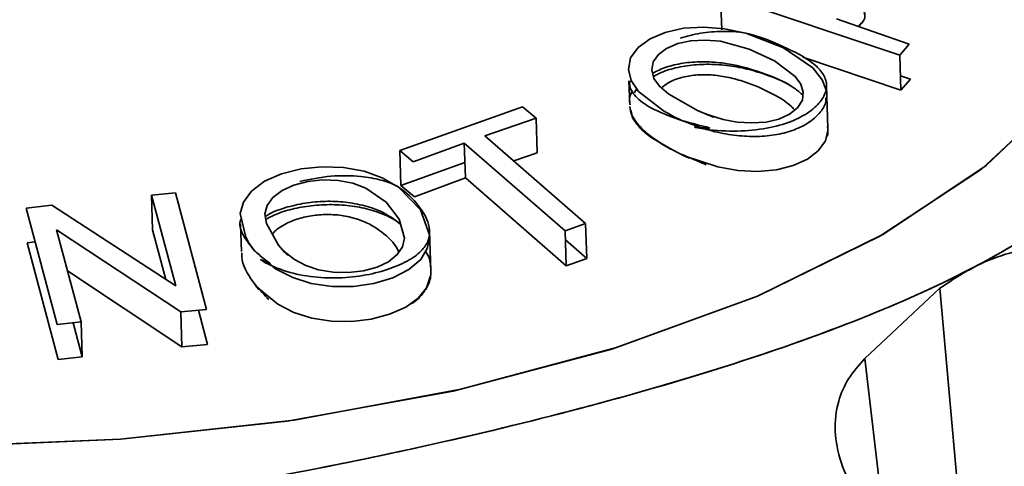
# Paper-space layout 'List2' of a CAD drawing. Units: millimetres. Extents: x 100 to 5841, y 91 to 7204.
# Drawn here: x 2367 to 2389, y 2539 to 2548 of the extents above; entities that cross this region are included whole.
import ezdxf

# ---------------------------------------------------------------- set-up
doc = ezdxf.new("R2010")
doc.units = ezdxf.units.MM
doc.dimstyles.new('SLDDIMSTYLE6', dxfattribs={"dimtxt": 0.18, "dimasz": 71.12, "dimexe": 0, "dimexo": 0.0625, "dimgap": 0, "dimtad": 0, "dimtih": 1, "dimtoh": 1, "dimdec": 0, "dimrnd": 1e-09, "dimzin": 0, "dimdsep": 46, "dimtxsty": 'Standard', "dimsah": 1, "dimcen": 0.09, "dimadec": 0, "dimazin": 0, "dimtfac": 71.12, "dimtdec": 0, "dimtofl": 0, "dimtmove": 0, "dimatfit": 3, "dimfxl": 1, "dimfrac": 2, "dimtolj": 1, "dimtzin": 0, "dimarcsym": 0})

psp = doc.layouts.new('List2')

# ---------------------------------------------------------------- linework, layer by layer
at = {"color": 7, "linetype": 'Continuous', "lineweight": 35, "ltscale": 20}
for p, q in [((2382.437, 2548.977), (2382.463, 2548.22)), ((2382.437, 2548.977), (2386.347, 2547.667)), ((2382.437, 2548.977), (2386.347, 2547.667)), ((2386.554, 2547.909), (2384.965, 2548.46)), ((2386.347, 2547.667), (2386.554, 2547.909)), ((2386.372, 2546.904), (2384.229, 2547.625)), ((2386.372, 2546.904), (2384.229, 2547.625)), ((2386.347, 2547.667), (2386.372, 2546.904)), ((2380.437, 2547.111), (2380.454, 2546.596)), ((2386.362, 2547.222), (2386.579, 2547.147)), ((2386.579, 2547.147), (2386.372, 2546.904)), ((2380.547, 2546.847), (2380.606, 2546.936)), ((2384.781, 2546.067), (2384.749, 2547.008)), ((2378.115, 2546.545), (2375.434, 2545.588)), ((2378.115, 2546.545), (2375.434, 2545.588)), ((2378.409, 2546.298), (2378.115, 2546.545)), ((2377.289, 2545.91), (2378.409, 2546.298)), ((2377.289, 2545.91), (2378.409, 2546.298)), ((2378.409, 2546.298), (2378.435, 2545.541)), ((2379.489, 2544.001), (2377.289, 2545.91)), ((2379.489, 2544.001), (2377.289, 2545.91)), ((2375.434, 2545.588), (2375.728, 2545.342)), ((2375.434, 2545.588), (2375.459, 2544.831)), ((2375.728, 2545.342), (2376.842, 2545.751)), ((2376.842, 2545.751), (2379.042, 2543.842)), ((2376.867, 2544.993), (2376.842, 2545.751)), ((2376.842, 2545.751), (2379.042, 2543.842)), ((2378.435, 2545.541), (2377.92, 2545.362)), ((2378.435, 2545.541), (2377.92, 2545.362)), ((2375.459, 2544.831), (2376.856, 2545.33)), ((2375.459, 2544.831), (2376.856, 2545.33)), ((2376.867, 2544.993), (2375.754, 2544.584)), ((2379.068, 2543.079), (2376.867, 2544.993)), ((2379.068, 2543.079), (2376.867, 2544.993)), ((2375.754, 2544.584), (2375.459, 2544.831)), ((2370.535, 2544.666), (2370.012, 2544.619)), ((2370.012, 2544.619), (2370.544, 2542.637)), ((2370.012, 2544.619), (2370.544, 2542.637)), ((2370.037, 2543.863), (2370.012, 2544.619)), ((2371.213, 2542.126), (2370.535, 2544.666)), ((2367.837, 2544.399), (2367.277, 2544.336)), ((2367.277, 2544.336), (2367.955, 2541.795)), ((2370.544, 2542.637), (2367.837, 2544.399)), ((2370.544, 2542.637), (2367.837, 2544.399)), ((2368.477, 2541.855), (2367.944, 2543.863)), ((2367.944, 2543.863), (2370.652, 2542.076)), ((2367.944, 2543.863), (2370.652, 2542.076)), ((2368.477, 2541.855), (2367.944, 2543.863)), ((2370.328, 2542.778), (2370.037, 2543.863)), ((2370.328, 2542.778), (2370.037, 2543.863)), ((2371.956, 2543.985), (2371.976, 2543.385)), ((2376.115, 2542.975), (2376.086, 2543.838)), ((2379.042, 2543.842), (2379.489, 2544.001)), ((2379.042, 2543.842), (2379.068, 2543.079)), ((2379.515, 2543.239), (2379.489, 2544.001)), ((2379.049, 2543.644), (2379.515, 2543.239)), ((2379.049, 2543.644), (2379.515, 2543.239)), ((2367.302, 2543.579), (2367.473, 2543.598)), ((2367.98, 2541.032), (2367.302, 2543.579)), ((2379.515, 2543.239), (2379.068, 2543.079)), ((2370.678, 2541.313), (2368.183, 2542.964)), ((2370.678, 2541.313), (2368.183, 2542.964)), ((2385.588, 2541.056), (2387.225, 2542.589)), ((2387.807, 2536.03), (2387.225, 2542.589)), ((2370.652, 2542.076), (2371.213, 2542.126)), ((2371.039, 2542.11), (2371.238, 2541.363)), ((2370.652, 2542.076), (2370.678, 2541.313)), ((2367.955, 2541.795), (2368.477, 2541.855)), ((2368.306, 2541.835), (2368.503, 2541.092)), ((2368.306, 2541.835), (2368.503, 2541.092)), ((2368.503, 2541.092), (2368.477, 2541.855)), ((2371.238, 2541.363), (2370.678, 2541.313)), ((2368.503, 2541.092), (2367.98, 2541.032)), ((2385.588, 2541.056), (2386.029, 2537.272))]:
    psp.add_line(p, q, dxfattribs=at)
at = {"color": 7, "linetype": 'Continuous', "lineweight": 35, "ltscale": 20, "flags": 128}
for points in [[(2344.062, 2544.902), (2345.887, 2543.521), (2348.259, 2542.246), (2351.137, 2541.136), (2354.443, 2540.241), (2358.057, 2539.6), (2361.84, 2539.233), (2365.646, 2539.138), (2369.34, 2539.294), (2372.975, 2539.691), (2376.596, 2540.346), (2380.064, 2541.26), (2383.239, 2542.413), (2385.992, 2543.765), (2388.231, 2545.261), (2389.901, 2546.841), (2390.994, 2548.442), (2390.994, 2548.442)], [(2390.994, 2548.442), (2389.841, 2546.772), (2388.135, 2545.186), (2385.916, 2543.721), (2383.239, 2542.413), (2380.165, 2541.292), (2376.769, 2540.385), (2373.132, 2539.714), (2369.34, 2539.294), (2365.484, 2539.137), (2361.655, 2539.245), (2357.945, 2539.616), (2354.443, 2540.241), (2351.231, 2541.105), (2348.387, 2542.188), (2345.978, 2543.464), (2344.062, 2544.902)], [(2384.731, 2546.929), (2384.656, 2547.135), (2384.447, 2547.391), (2383.812, 2547.826), (2382.988, 2548.148), (2382.521, 2548.247), (2382.069, 2548.283), (2381.625, 2548.256), (2381.227, 2548.164), (2380.896, 2548.022), (2380.636, 2547.833), (2380.472, 2547.609), (2380.426, 2547.359), (2380.486, 2547.114), (2380.644, 2546.879), (2381.188, 2546.458), (2381.369, 2546.354), (2381.394, 2546.34), (2381.397, 2546.338), (2381.398, 2546.338), (2381.398, 2546.338), (2381.398, 2546.338), (2381.411, 2546.33), (2381.414, 2546.329), (2381.414, 2546.328), (2381.414, 2546.328), (2381.414, 2546.328), (2381.415, 2546.328), (2381.415, 2546.328), (2381.415, 2546.328), (2381.415, 2546.328), (2381.415, 2546.328), (2381.416, 2546.328), (2381.416, 2546.327), (2381.416, 2546.327), (2381.416, 2546.327), (2381.416, 2546.327), (2381.415, 2546.328), (2381.415, 2546.328), (2381.41, 2546.331), (2381.296, 2546.394), (2381.268, 2546.41), (2381.264, 2546.412), (2381.264, 2546.412), (2381.263, 2546.412), (2381.263, 2546.412), (2381.263, 2546.412), (2381.262, 2546.413), (2381.262, 2546.413), (2381.262, 2546.413), (2381.262, 2546.413), (2381.262, 2546.413), (2381.263, 2546.413), (2381.263, 2546.412), (2381.263, 2546.412), (2381.263, 2546.412), (2381.263, 2546.412), (2381.263, 2546.412), (2381.264, 2546.412), (2381.264, 2546.412), (2381.269, 2546.409), (2381.339, 2546.372), (2381.604, 2546.24), (2381.604, 2546.24)], [(2381.936, 2546.466), (2381.308, 2546.82), (2381.101, 2546.993), (2380.979, 2547.162), (2380.933, 2547.346), (2380.968, 2547.524), (2381.078, 2547.682), (2381.259, 2547.817), (2381.5, 2547.922), (2381.784, 2547.983), (2382.101, 2548), (2382.433, 2547.971), (2383.062, 2547.803), (2383.615, 2547.545), (2384.066, 2547.206), (2384.188, 2547.035), (2384.242, 2546.863), (2384.221, 2546.685), (2384.118, 2546.523), (2383.94, 2546.383), (2383.705, 2546.276), (2383.43, 2546.212), (2383.111, 2546.191), (2382.8, 2546.212), (2382.49, 2546.27), (2382.197, 2546.359), (2382.108, 2546.39), (2382.096, 2546.394), (2382.093, 2546.395), (2382.091, 2546.396), (2382.091, 2546.396), (2382.091, 2546.396), (2382.091, 2546.396), (2382.091, 2546.396), (2382.091, 2546.396), (2382.091, 2546.396), (2382.092, 2546.395), (2382.099, 2546.393), (2382.099, 2546.392), (2382.102, 2546.391), (2382.112, 2546.387), (2382.146, 2546.374), (2382.281, 2546.32), (2382.281, 2546.32), (2382.282, 2546.32), (2382.282, 2546.32), (2382.282, 2546.32), (2382.282, 2546.32), (2382.282, 2546.32), (2382.281, 2546.32), (2382.281, 2546.32), (2382.281, 2546.32), (2382.281, 2546.32), (2382.278, 2546.321), (2382.255, 2546.33), (2382.174, 2546.363), (2381.936, 2546.466)], [(2384.779, 2546.029), (2384.723, 2545.799), (2384.568, 2545.586), (2384.33, 2545.404), (2384.024, 2545.264), (2383.656, 2545.171), (2383.242, 2545.135), (2382.816, 2545.156), (2382.373, 2545.233), (2381.642, 2545.473), (2381.635, 2545.476), (2381.632, 2545.477), (2381.632, 2545.477), (2381.632, 2545.478), (2381.632, 2545.478), (2381.632, 2545.478), (2381.631, 2545.478), (2381.631, 2545.478), (2381.631, 2545.478), (2381.63, 2545.478), (2381.631, 2545.478), (2381.631, 2545.478), (2381.632, 2545.477), (2381.633, 2545.477), (2381.633, 2545.477), (2381.633, 2545.477), (2381.633, 2545.477), (2381.633, 2545.477), (2381.632, 2545.477), (2381.632, 2545.478), (2381.632, 2545.478), (2381.632, 2545.477), (2381.634, 2545.477), (2381.743, 2545.43), (2381.745, 2545.428), (2381.746, 2545.428), (2381.746, 2545.428), (2381.746, 2545.428), (2381.746, 2545.428), (2381.746, 2545.428), (2381.746, 2545.428), (2381.746, 2545.428), (2381.747, 2545.428), (2381.747, 2545.428), (2381.747, 2545.428), (2381.748, 2545.428), (2381.748, 2545.428), (2381.747, 2545.428), (2381.747, 2545.428), (2381.746, 2545.428), (2381.746, 2545.428), (2381.746, 2545.428), (2381.746, 2545.428), (2381.745, 2545.429), (2381.735, 2545.433), (2381.669, 2545.462), (2381.51, 2545.538)], [(2372.582, 2543.13), (2372.719, 2543.012), (2373.096, 2542.821), (2373.502, 2542.694), (2373.955, 2542.626), (2374.424, 2542.628), (2374.871, 2542.693), (2375.282, 2542.817), (2375.634, 2542.995), (2375.892, 2543.215), (2376.042, 2543.466), (2376.083, 2543.749), (2375.887, 2544.298), (2375.404, 2544.792), (2375.051, 2544.995), (2374.653, 2545.138), (2374.202, 2545.222), (2373.734, 2545.237), (2373.281, 2545.189), (2372.853, 2545.081), (2372.483, 2544.919), (2372.2, 2544.704), (2372.025, 2544.467), (2371.952, 2544.216), (2372.072, 2543.702), (2372.147, 2543.563), (2372.158, 2543.544), (2372.159, 2543.542), (2372.159, 2543.542), (2372.159, 2543.541), (2372.159, 2543.541), (2372.165, 2543.531), (2372.166, 2543.529), (2372.166, 2543.529), (2372.166, 2543.529), (2372.166, 2543.529), (2372.166, 2543.529), (2372.166, 2543.529), (2372.167, 2543.529), (2372.167, 2543.529), (2372.167, 2543.529), (2372.167, 2543.528), (2372.167, 2543.528), (2372.167, 2543.528), (2372.167, 2543.528), (2372.167, 2543.528), (2372.167, 2543.529), (2372.166, 2543.529), (2372.164, 2543.532), (2372.106, 2543.633), (2372.103, 2543.639), (2372.102, 2543.641), (2372.101, 2543.642), (2372.101, 2543.642), (2372.101, 2543.642), (2372.101, 2543.643), (2372.101, 2543.643), (2372.101, 2543.643), (2372.101, 2543.643), (2372.101, 2543.643), (2372.101, 2543.642), (2372.101, 2543.642), (2372.101, 2543.642), (2372.101, 2543.642), (2372.101, 2543.642), (2372.101, 2543.642), (2372.101, 2543.642), (2372.102, 2543.642), (2372.104, 2543.638), (2372.135, 2543.587), (2372.265, 2543.403), (2372.265, 2543.403)], [(2372.789, 2543.527), (2372.524, 2544.001), (2372.491, 2544.208), (2372.536, 2544.391), (2372.666, 2544.568), (2372.869, 2544.721), (2373.124, 2544.837), (2373.428, 2544.916), (2373.757, 2544.951), (2374.086, 2544.937), (2374.406, 2544.875), (2374.695, 2544.768), (2375.138, 2544.463), (2375.422, 2544.094), (2375.535, 2543.676), (2375.491, 2543.491), (2375.38, 2543.322), (2375.191, 2543.165), (2374.939, 2543.044), (2374.644, 2542.965), (2374.313, 2542.931), (2373.978, 2542.939), (2373.661, 2542.991), (2373.383, 2543.081), (2373.137, 2543.213), (2372.939, 2543.366), (2372.883, 2543.416), (2372.875, 2543.422), (2372.873, 2543.424), (2372.872, 2543.425), (2372.872, 2543.425), (2372.872, 2543.425), (2372.872, 2543.425), (2372.872, 2543.425), (2372.872, 2543.425), (2372.872, 2543.425), (2372.872, 2543.425), (2372.876, 2543.42), (2372.877, 2543.42), (2372.884, 2543.412), (2372.905, 2543.391), (2372.983, 2543.31), (2372.983, 2543.31), (2372.983, 2543.31), (2372.984, 2543.31), (2372.984, 2543.31), (2372.983, 2543.31), (2372.983, 2543.31), (2372.983, 2543.31), (2372.983, 2543.31), (2372.983, 2543.31), (2372.983, 2543.31), (2372.981, 2543.312), (2372.968, 2543.326), (2372.921, 2543.376), (2372.789, 2543.527)], [(2376.104, 2542.855), (2376.019, 2542.599), (2375.834, 2542.368), (2375.564, 2542.174), (2375.213, 2542.019), (2374.812, 2541.912), (2374.386, 2541.861), (2373.944, 2541.867), (2373.513, 2541.936), (2373.123, 2542.059), (2372.77, 2542.237), (2372.295, 2542.633), (2372.291, 2542.638), (2372.29, 2542.639), (2372.29, 2542.64), (2372.29, 2542.64), (2372.29, 2542.64), (2372.29, 2542.64), (2372.289, 2542.64), (2372.289, 2542.641), (2372.289, 2542.641), (2372.289, 2542.641), (2372.289, 2542.641), (2372.289, 2542.641), (2372.29, 2542.639), (2372.29, 2542.639), (2372.29, 2542.639), (2372.29, 2542.639), (2372.29, 2542.639), (2372.29, 2542.639), (2372.29, 2542.64), (2372.29, 2542.64), (2372.29, 2542.64), (2372.29, 2542.64), (2372.29, 2542.64), (2372.29, 2542.64), (2372.291, 2542.639), (2372.351, 2542.569), (2372.352, 2542.568), (2372.353, 2542.567), (2372.353, 2542.567), (2372.353, 2542.567), (2372.353, 2542.567), (2372.353, 2542.567), (2372.353, 2542.567), (2372.353, 2542.567), (2372.353, 2542.567), (2372.353, 2542.566), (2372.353, 2542.566), (2372.354, 2542.566), (2372.354, 2542.566), (2372.353, 2542.566), (2372.353, 2542.567), (2372.353, 2542.567), (2372.353, 2542.567), (2372.353, 2542.567), (2372.353, 2542.567), (2372.352, 2542.568), (2372.347, 2542.574), (2372.311, 2542.617), (2372.23, 2542.724)]]:
    psp.add_lwpolyline(points, dxfattribs=at)
at = {"color": 7, "linetype": 'Continuous', "lineweight": 35, "ltscale": 20}
for points, knots in [([(2385.565, 2548.654), (2385.58, 2548.596), (2385.615, 2548.462), (2385.503, 2548.356), (2385.44, 2548.295)], [0, 0, 0, 0, 0.436664, 1, 1, 1, 1]), ([(2385.572, 2548.591), (2385.58, 2548.554), (2385.604, 2548.444), (2385.506, 2548.355), (2385.44, 2548.295)], [0, 0, 0, 0, 0.326699, 1, 1, 1, 1]), ([(2381.604, 2546.241), (2381.729, 2546.206), (2381.897, 2546.159), (2382.088, 2546.114), (2382.157, 2546.095), (2382.182, 2546.089), (2382.192, 2546.084), (2382.194, 2546.083), (2382.195, 2546.082), (2382.195, 2546.082), (2382.195, 2546.082), (2382.195, 2546.082), (2382.195, 2546.081), (2382.195, 2546.081), (2382.193, 2546.08), (2382.164, 2546.078), (2382.073, 2546.087), (2381.973, 2546.097), (2381.894, 2546.102), (2381.876, 2546.103), (2381.869, 2546.102), (2381.868, 2546.101), (2381.867, 2546.101), (2381.867, 2546.101), (2381.867, 2546.1), (2381.867, 2546.1), (2381.867, 2546.1), (2381.868, 2546.099), (2381.872, 2546.097), (2381.894, 2546.091), (2382.141, 2546.042), (2382.614, 2545.999), (2383.287, 2546.036), (2383.867, 2546.166), (2384.307, 2546.369), (2384.599, 2546.612), (2384.752, 2546.867), (2384.757, 2547.119), (2384.622, 2547.349), (2384.304, 2547.625), (2383.755, 2547.884), (2383.191, 2548.118), (2382.766, 2548.187), (2382.433, 2548.192), (2381.99, 2548.163), (2381.698, 2548.081), (2381.554, 2548.04)], [0, 0, 0, 0, 0.045788, 0.061625, 0.066806, 0.069814, 0.070201, 0.070443, 0.070484, 0.070518, 0.070548, 0.070576, 0.070606, 0.070641, 0.070728, 0.071376, 0.080729, 0.102223, 0.105918, 0.108069, 0.10834, 0.108513, 0.10857, 0.108593, 0.108614, 0.108636, 0.10866, 0.108717, 0.108891, 0.109942, 0.116388, 0.192026, 0.261108, 0.326828, 0.389916, 0.451696, 0.510357, 0.56357, 0.613054, 0.66156, 0.758543, 0.843431, 0.862315, 0.897544, 0.949451, 1, 1, 1, 1]), ([(2380.951, 2547.277), (2381.045, 2547.323), (2381.238, 2547.417), (2381.61, 2547.502), (2382.027, 2547.536), (2382.616, 2547.499), (2383.328, 2547.311), (2383.942, 2547.051), (2384.174, 2546.849), (2384.234, 2546.796)], [0, 0, 0, 0, 0.109623, 0.223966, 0.339527, 0.455317, 0.685673, 0.918091, 1, 1, 1, 1]), ([(2380.969, 2547.205), (2381.024, 2547.235), (2381.176, 2547.317), (2381.496, 2547.409), (2381.908, 2547.47), (2382.349, 2547.474), (2382.798, 2547.423), (2383.392, 2547.272), (2383.83, 2547.101), (2384.054, 2546.943), (2384.06, 2546.939)], [0, 0, 0, 0, 0.074431, 0.202577, 0.329085, 0.455304, 0.582192, 0.712181, 0.993171, 1, 1, 1, 1]), ([(2380.454, 2547.111), (2380.451, 2547.071), (2380.445, 2546.943), (2380.604, 2546.717), (2380.996, 2546.455), (2381.387, 2546.317), (2381.604, 2546.241)], [0, 0, 0, 0, 0.108679, 0.348616, 0.638675, 1, 1, 1, 1]), ([(2384.054, 2546.473), (2384.033, 2546.497), (2383.901, 2546.645), (2383.499, 2546.874), (2382.995, 2547.093), (2382.539, 2547.206), (2382.187, 2547.248), (2381.846, 2547.24), (2381.539, 2547.177), (2381.295, 2547.081), (2381.192, 2546.994), (2381.146, 2546.955)], [0, 0, 0, 0, 0.037764, 0.233906, 0.431981, 0.53397, 0.628727, 0.727051, 0.825557, 0.922937, 1, 1, 1, 1]), ([(2380.46, 2546.59), (2380.456, 2546.612), (2380.436, 2546.712), (2380.459, 2546.817), (2380.515, 2546.887), (2380.519, 2546.892)], [0, 0, 0, 0, 0.20679, 0.950311, 1, 1, 1, 1]), ([(2381.604, 2546.24), (2381.835, 2546.151), (2382.209, 2546.007), (2382.778, 2545.911), (2383.24, 2545.886), (2383.674, 2545.929), (2384.057, 2546.036), (2384.375, 2546.194), (2384.601, 2546.396), (2384.731, 2546.582), (2384.734, 2546.703), (2384.735, 2546.739)], [0, 0, 0, 0, 0.183104, 0.296602, 0.40215, 0.510856, 0.62146, 0.731569, 0.842517, 0.954093, 1, 1, 1, 1]), ([(2381.51, 2545.538), (2381.261, 2545.67), (2380.906, 2545.858), (2380.604, 2546.152), (2380.481, 2546.357), (2380.466, 2546.486), (2380.459, 2546.549)], [0, 0, 0, 0, 0.457231, 0.650334, 0.831157, 1, 1, 1, 1]), ([(2381.51, 2545.538), (2381.261, 2545.674), (2380.901, 2545.871), (2380.607, 2546.184), (2380.494, 2546.361), (2380.481, 2546.458), (2380.478, 2546.481)], [0, 0, 0, 0, 0.5002462, 0.7214529, 0.9346031, 1, 1, 1, 1]), ([(2384.768, 2546.117), (2384.78, 2546.041), (2384.792, 2545.96), (2384.752, 2545.886), (2384.749, 2545.882)], [0, 0, 0, 0, 0.936832, 1, 1, 1, 1]), ([(2344.212, 2540.454), (2344.818, 2540.005), (2346.027, 2539.109), (2348.473, 2538.136), (2351.305, 2537.446), (2354.502, 2537.049), (2357.984, 2536.925), (2361.673, 2537.044), (2365.489, 2537.376), (2369.349, 2537.884), (2373.161, 2538.542), (2376.831, 2539.315), (2380.261, 2540.183), (2383.366, 2541.12), (2386.069, 2542.119), (2388.297, 2543.173), (2390.047, 2544.277), (2390.746, 2545.064), (2391.095, 2545.456)], [0, 0, 0, 0, 0.062652, 0.124908, 0.187339, 0.249892, 0.312395, 0.374866, 0.437341, 0.499811, 0.562298, 0.624792, 0.687285, 0.749824, 0.812331, 0.874897, 0.937524, 1, 1, 1, 1]), ([(2344.212, 2540.454), (2344.802, 2540.016), (2346.008, 2539.12), (2347.952, 2538.343), (2349.582, 2537.871), (2350.711, 2537.611), (2351.906, 2537.394), (2353.179, 2537.219), (2354.467, 2537.093), (2356.08, 2536.994), (2357.91, 2536.951), (2359.902, 2536.987), (2362.044, 2537.09), (2364.367, 2537.273), (2366.931, 2537.562), (2369.874, 2537.975), (2373.196, 2538.547), (2376.854, 2539.322), (2380.242, 2540.176), (2383.338, 2541.111), (2386.015, 2542.097), (2388.241, 2543.144), (2390.018, 2544.248), (2390.733, 2545.051), (2391.095, 2545.456)], [0, 0, 0, 0, 0.061082, 0.124871, 0.148805, 0.174144, 0.198703, 0.223161, 0.249931, 0.272411, 0.312459, 0.34741, 0.374957, 0.420362, 0.46202, 0.499939, 0.563737, 0.625261, 0.686955, 0.748842, 0.812085, 0.872291, 0.935502, 1, 1, 1, 1]), ([(2382.12, 2545.28), (2382.08, 2545.297), (2381.87, 2545.387), (2381.672, 2545.47), (2381.51, 2545.538)], [0, 0, 0, 0, 0.187365, 1, 1, 1, 1]), ([(2372.265, 2543.403), (2372.333, 2543.343), (2372.425, 2543.261), (2372.542, 2543.176), (2372.585, 2543.143), (2372.601, 2543.131), (2372.607, 2543.124), (2372.609, 2543.123), (2372.609, 2543.122), (2372.609, 2543.122), (2372.609, 2543.121), (2372.609, 2543.121), (2372.609, 2543.121), (2372.609, 2543.121), (2372.608, 2543.12), (2372.59, 2543.124), (2372.532, 2543.153), (2372.468, 2543.184), (2372.418, 2543.206), (2372.407, 2543.211), (2372.402, 2543.211), (2372.402, 2543.211), (2372.401, 2543.211), (2372.401, 2543.211), (2372.401, 2543.21), (2372.401, 2543.21), (2372.401, 2543.21), (2372.402, 2543.209), (2372.404, 2543.206), (2372.419, 2543.195), (2372.586, 2543.092), (2372.93, 2542.944), (2373.541, 2542.819), (2374.173, 2542.799), (2374.77, 2542.877), (2375.283, 2543.025), (2375.691, 2543.217), (2375.963, 2543.441), (2376.088, 2543.68), (2376.093, 2544.003), (2375.882, 2544.365), (2375.552, 2544.717), (2375.247, 2544.88), (2374.984, 2544.963), (2374.539, 2545.041), (2373.912, 2545.054), (2373.478, 2544.964), (2373.254, 2544.917)], [0, 0, 0, 0, 0.041914, 0.056411, 0.061153, 0.063906, 0.064261, 0.064482, 0.064519, 0.06455, 0.064578, 0.064604, 0.064631, 0.064663, 0.064742, 0.065336, 0.073898, 0.093573, 0.096955, 0.098924, 0.099172, 0.099331, 0.099382, 0.099403, 0.099423, 0.099443, 0.099465, 0.099518, 0.099677, 0.100639, 0.106539, 0.175776, 0.239012, 0.299171, 0.356921, 0.413473, 0.46717, 0.51588, 0.561176, 0.605578, 0.694354, 0.772058, 0.789345, 0.821593, 0.869107, 0.932634, 1, 1, 1, 1]), ([(2372.499, 2544.152), (2372.514, 2544.163), (2372.618, 2544.238), (2372.895, 2544.338), (2373.302, 2544.44), (2373.745, 2544.49), (2374.192, 2544.479), (2374.622, 2544.406), (2375.085, 2544.259), (2375.316, 2544.087), (2375.452, 2543.985)], [0, 0, 0, 0, 0.020938, 0.149873, 0.288093, 0.422408, 0.551779, 0.682485, 0.813494, 1, 1, 1, 1]), ([(2372.509, 2544.093), (2372.603, 2544.14), (2372.804, 2544.24), (2373.185, 2544.342), (2373.613, 2544.405), (2374.062, 2544.418), (2374.505, 2544.372), (2374.915, 2544.267), (2375.239, 2544.137), (2375.393, 2544.028), (2375.451, 2543.986)], [0, 0, 0, 0, 0.116871, 0.248423, 0.383229, 0.517976, 0.651002, 0.783725, 0.917149, 1, 1, 1, 1]), ([(2371.977, 2544.11), (2371.972, 2544.101), (2371.912, 2543.987), (2371.998, 2543.736), (2372.17, 2543.522), (2372.265, 2543.403)], [0, 0, 0, 0, 0.0355, 0.464989, 1, 1, 1, 1]), ([(2375.412, 2543.371), (2375.402, 2543.394), (2375.338, 2543.557), (2375.114, 2543.77), (2374.794, 2543.985), (2374.495, 2544.108), (2374.161, 2544.184), (2373.806, 2544.203), (2373.459, 2544.169), (2373.138, 2544.086), (2372.87, 2543.957), (2372.704, 2543.845), (2372.661, 2543.772), (2372.657, 2543.764)], [0, 0, 0, 0, 0.032924, 0.224691, 0.32345, 0.415177, 0.510417, 0.605721, 0.700122, 0.796927, 0.892718, 0.988039, 1, 1, 1, 1]), ([(2387.225, 2542.589), (2387.602, 2542.841), (2388.356, 2543.343), (2390.161, 2543.633), (2392.256, 2543.536), (2393.863, 2543.17), (2394.705, 2542.884), (2394.82, 2542.845)], [0, 0, 0, 0, 0.233829, 0.467455, 0.706787, 0.959974, 1, 1, 1, 1]), ([(2372.23, 2542.724), (2372.112, 2542.904), (2371.976, 2543.114), (2371.985, 2543.33), (2371.987, 2543.36)], [0, 0, 0, 0, 0.858836, 1, 1, 1, 1]), ([(2375.996, 2543.39), (2375.997, 2543.388), (2376.079, 2543.289), (2376.114, 2543.07), (2376.12, 2542.769), (2375.967, 2542.491), (2375.802, 2542.315), (2375.674, 2542.246), (2375.667, 2542.243)], [0, 0, 0, 0, 0.005483, 0.268359, 0.512072, 0.746929, 0.986793, 1, 1, 1, 1]), ([(2372.573, 2542.341), (2372.549, 2542.366), (2372.419, 2542.501), (2372.315, 2542.624), (2372.23, 2542.724)], [0, 0, 0, 0, 0.187365, 1, 1, 1, 1]), ([(2387.528, 2536.017), (2387.235, 2536.224), (2386.64, 2536.643), (2385.931, 2537.335), (2385.381, 2538.06), (2385.04, 2538.778), (2384.904, 2539.479), (2384.977, 2540.089), (2385.204, 2540.625), (2385.459, 2540.911), (2385.588, 2541.056)], [0, 0, 0, 0, 0.1317702, 0.2672335, 0.399054, 0.5350683, 0.6605655, 0.7901786, 0.8938608, 1, 1, 1, 1])]:
    psp.add_open_spline(points, degree=3, knots=knots, dxfattribs=at)

# ---------------------------------------------------------------- leaders
at = {"color": 7, "linetype": 'Continuous', "lineweight": 0, "ltscale": 20}
psp.add_leader([(2450.743, 2346.367), (2302.722, 3481.928)], dimstyle='SLDDIMSTYLE6', dxfattribs=at)

doc.saveas('drawing.dxf')
